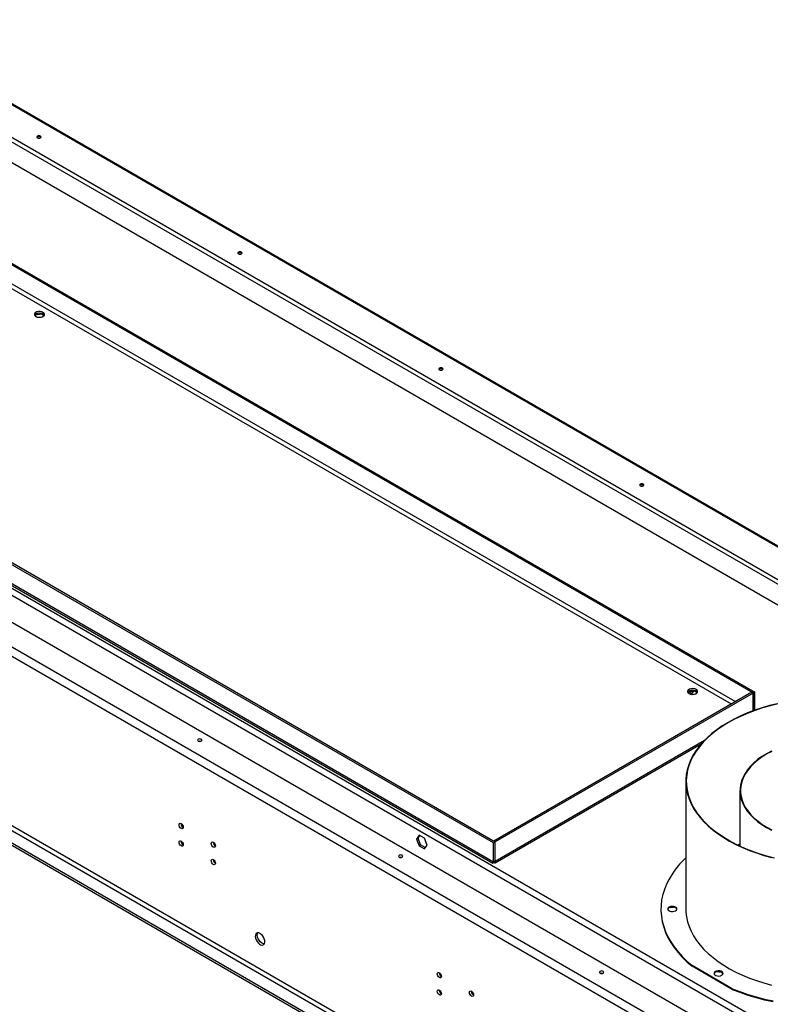
# Model space of a CAD drawing. Units: millimetres. Extents: x 2 to 4622, y 5 to 6539.
# Drawn here: x 2076 to 2604, y 1576 to 2269 of the extents above; entities that cross this region are included whole.
import ezdxf

# ---------------------------------------------------------------- set-up
doc = ezdxf.new("R2010")
doc.units = ezdxf.units.MM
doc.header["$LTSCALE"] = 22

msp = doc.modelspace()

# ---------------------------------------------------------------- linework, layer by layer
at = {"color": 8, "linetype": 'Continuous', "lineweight": 25}
for p, q in [((3643.221, 1300.721), (1967.035, 2268.363)), ((2579.341, 1788.912), (2062.731, 2087.145)), ((2062.802, 2083.838), (2576.513, 1787.279)), ((3354.008, 1127.399), (1714.163, 2074.062)), ((3349.765, 1124.95), (1713.138, 2069.755)), ((2410.416, 1676.696), (2557.733, 1761.74))]:
    msp.add_line(p, q, dxfattribs=at)
at = {"color": 7, "linetype": 'Continuous', "lineweight": 25}
for p, q in [((3643.795, 1301.066), (1967.442, 2268.804)), ((1954.261, 2252.878), (3618.79, 1291.965)), ((3617.376, 1289.516), (1952.847, 2250.428)), ((3607.863, 1280.31), (1954.968, 2234.506)), ((3402.698, 1075.454), (1579.212, 2128.13)), ((1562.877, 2113.884), (3383.677, 1062.758)), ((1565.706, 2118.783), (3386.506, 1067.657)), ((2061.741, 2101.19), (2592.071, 1795.036)), ((2062.802, 2101.802), (2593.132, 1795.649)), ((2086.659, 2061.191), (2091.032, 2061.867)), ((2091.032, 2061.867), (2091.032, 2062.024)), ((2091.032, 2061.867), (2092.987, 2060.739)), ((2409.284, 1689.516), (1878.954, 1995.669)), ((2410.345, 1690.128), (1880.015, 1996.281)), ((2409.284, 1676.043), (1878.954, 1982.196)), ((1880.917, 1979.879), (2408.772, 1675.155)), ((1880.917, 1979.879), (2408.772, 1675.155)), ((1600.354, 1969.564), (3343.372, 963.341)), ((3344.786, 965.79), (1601.768, 1972.013)), ((3335.594, 958.851), (1592.576, 1965.074)), ((3335.594, 957.217), (1592.576, 1963.44)), ((2590.94, 1795.608), (2409.355, 1690.781)), ((2592.001, 1794.996), (2410.416, 1690.169)), ((2546.279, 1795.858), (2550.651, 1796.535)), ((2546.633, 1795.913), (2548.933, 1794.586)), ((2548.575, 1794.077), (2550.178, 1796.357)), ((2550.178, 1796.357), (2550.14, 1796.455)), ((2550.651, 1796.535), (2550.651, 1796.691)), ((2550.651, 1796.535), (2552.606, 1795.406)), ((2590.94, 1795.608), (2592.001, 1794.996)), ((2592.001, 1782.485), (2592.001, 1794.996)), ((2593.132, 1795.649), (2592.071, 1795.036)), ((2592.071, 1782.511), (2592.071, 1795.036)), ((2593.132, 1782.891), (2593.132, 1795.649)), ((2410.362, 1675.481), (2555.385, 1759.201)), ((2410.363, 1675.481), (2555.385, 1759.201)), ((2544.565, 1732.863), (2544.565, 1643.043)), ((2582.665, 1726.347), (2582.665, 1687.299)), ((2356.869, 1694.911), (2355.011, 1692.269)), ((2356.072, 1692.881), (2355.011, 1692.269)), ((2355.011, 1692.269), (2356.869, 1687.481)), ((2356.072, 1692.881), (2357.317, 1694.653)), ((2357.929, 1688.093), (2356.072, 1692.881)), ((2360.584, 1692.767), (2356.869, 1694.911)), ((2362.441, 1687.979), (2360.584, 1692.767)), ((2409.355, 1690.7), (2409.355, 1690.781)), ((2409.355, 1690.781), (2410.416, 1690.169)), ((2357.929, 1688.093), (2356.869, 1687.481)), ((2356.869, 1687.481), (2360.584, 1685.336)), ((2361.196, 1686.207), (2357.929, 1688.093)), ((2360.584, 1685.336), (2362.441, 1687.979)), ((2409.284, 1689.516), (2410.345, 1690.128)), ((2409.284, 1676.043), (2409.284, 1689.516)), ((2410.345, 1676.655), (2410.345, 1690.128)), ((2410.416, 1676.696), (2410.416, 1690.169)), ((2582.665, 1688.607), (2581.283, 1687.953)), ((2582.665, 1688.355), (2581.542, 1687.828)), ((2410.416, 1676.696), (2410.242, 1676.796)), ((2410.242, 1676.796), (2410.416, 1676.696)), ((2409.284, 1676.043), (2410.345, 1676.655)), ((2409.284, 1676.043), (2410.345, 1676.655)), ((2527.039, 1643.043), (2527.039, 1642.57)), ((2533.528, 1644.181), (2535.929, 1644.329)), ((2577.268, 1586.942), (2548.984, 1603.27)), ((2548.984, 1602.796), (2548.984, 1603.27)), ((2577.268, 1586.468), (2548.984, 1602.796)), ((2566.444, 1598.918), (2569.583, 1598.634)), ((2577.268, 1586.942), (2577.268, 1586.468))]:
    msp.add_line(p, q, dxfattribs=at)
at = {"color": 7, "linetype": 'Continuous', "lineweight": 25, "flags": 128}
for points in [[(2090.379, 2186.953), (2089.892, 2187.14), (2089.318, 2187.206), (2088.744, 2187.14), (2088.258, 2186.953), (2087.933, 2186.672), (2087.818, 2186.34), (2087.933, 2186.009), (2088.258, 2185.728), (2088.744, 2185.54), (2089.318, 2185.474), (2089.892, 2185.54), (2090.379, 2185.728), (2090.704, 2186.009), (2090.818, 2186.34), (2090.704, 2186.672), (2090.379, 2186.953)], [(2231.8, 2105.312), (2231.314, 2105.5), (2230.74, 2105.565), (2230.166, 2105.5), (2229.679, 2105.312), (2229.354, 2105.031), (2229.24, 2104.7), (2229.354, 2104.368), (2229.679, 2104.087), (2230.166, 2103.9), (2230.74, 2103.834), (2231.314, 2103.9), (2231.8, 2104.087), (2232.126, 2104.368), (2232.24, 2104.7), (2232.126, 2105.031), (2231.8, 2105.312)], [(2092.147, 2062.816), (2091.209, 2063.202), (2090.105, 2063.392), (2088.954, 2063.365), (2087.88, 2063.123), (2087.001, 2062.693), (2086.411, 2062.122), (2086.175, 2061.471), (2086.317, 2060.811), (2086.823, 2060.213), (2087.638, 2059.743), (2088.673, 2059.451), (2089.817, 2059.368), (2090.944, 2059.505), (2091.934, 2059.845), (2092.679, 2060.353), (2093.097, 2060.973), (2093.145, 2061.637), (2092.816, 2062.275), (2092.147, 2062.816)], [(2087.197, 2059.958), (2088.135, 2059.572), (2089.239, 2059.382), (2090.39, 2059.41), (2091.464, 2059.651), (2092.343, 2060.081), (2092.932, 2060.653), (2093.169, 2061.304), (2093.026, 2061.964), (2092.52, 2062.561), (2091.706, 2063.032), (2090.671, 2063.324), (2089.527, 2063.406), (2088.4, 2063.269), (2087.41, 2062.929), (2086.665, 2062.421), (2086.246, 2061.802), (2086.199, 2061.137), (2086.528, 2060.5), (2087.197, 2059.958)], [(2092.147, 2061.591), (2092.816, 2061.05), (2093.007, 2060.775)], [(2373.222, 2023.671), (2372.735, 2023.859), (2372.161, 2023.925), (2371.587, 2023.859), (2371.1, 2023.671), (2370.775, 2023.39), (2370.661, 2023.059), (2370.775, 2022.727), (2371.1, 2022.446), (2371.587, 2022.259), (2372.161, 2022.193), (2372.735, 2022.259), (2373.222, 2022.446), (2373.547, 2022.727), (2373.661, 2023.059), (2373.547, 2023.39), (2373.222, 2023.671)], [(2514.643, 1942.03), (2514.156, 1942.218), (2513.582, 1942.284), (2513.008, 1942.218), (2512.522, 1942.03), (2512.197, 1941.749), (2512.082, 1941.418), (2512.197, 1941.087), (2512.522, 1940.806), (2513.008, 1940.618), (2513.582, 1940.552), (2514.156, 1940.618), (2514.643, 1940.806), (2514.968, 1941.087), (2515.082, 1941.418), (2514.968, 1941.749), (2514.643, 1942.03)], [(2551.766, 1797.483), (2550.829, 1797.87), (2549.724, 1798.06), (2548.573, 1798.032), (2547.5, 1797.79), (2546.621, 1797.36), (2546.031, 1796.789), (2545.794, 1796.138), (2545.937, 1795.478), (2546.443, 1794.88), (2547.258, 1794.41), (2548.293, 1794.118), (2549.436, 1794.036), (2550.564, 1794.172), (2551.553, 1794.513), (2552.298, 1795.02), (2552.717, 1795.64), (2552.764, 1796.304), (2552.436, 1796.942), (2551.766, 1797.483)], [(2546.816, 1794.626), (2547.754, 1794.239), (2548.858, 1794.05), (2550.01, 1794.077), (2551.083, 1794.319), (2551.962, 1794.749), (2552.552, 1795.32), (2552.788, 1795.971), (2552.646, 1796.631), (2552.14, 1797.229), (2551.325, 1797.699), (2550.29, 1797.991), (2549.147, 1798.073), (2548.019, 1797.937), (2547.029, 1797.596), (2546.285, 1797.089), (2545.866, 1796.469), (2545.818, 1795.805), (2546.147, 1795.167), (2546.816, 1794.626)], [(2551.766, 1796.258), (2552.436, 1795.717), (2552.627, 1795.442)], [(2609.013, 1787.453), (2603.528, 1786.1), (2598.189, 1784.564), (2593.016, 1782.85), (2588.025, 1780.963), (2583.236, 1778.91), (2578.663, 1776.699), (2574.323, 1774.336)], [(2609.489, 1787.375), (2603.959, 1786.024), (2598.578, 1784.488), (2593.364, 1782.77), (2588.335, 1780.876), (2583.51, 1778.814), (2578.904, 1776.591), (2574.535, 1774.214)], [(2574.323, 1774.336), (2570.23, 1771.831), (2566.4, 1769.191), (2562.844, 1766.426), (2559.576, 1763.545), (2556.606, 1760.559), (2553.944, 1757.477), (2551.601, 1754.31), (2549.584, 1751.069), (2547.899, 1747.766), (2546.554, 1744.411), (2545.551, 1741.016), (2544.896, 1737.593), (2544.59, 1734.154), (2544.633, 1730.711), (2545.027, 1727.274), (2545.77, 1723.858), (2546.858, 1720.472), (2548.289, 1717.129), (2550.057, 1713.84), (2552.157, 1710.616), (2554.58, 1707.47), (2557.32, 1704.411), (2560.365, 1701.45), (2563.707, 1698.597), (2567.332, 1695.862), (2571.23, 1693.255), (2575.385, 1690.785), (2579.785, 1688.459), (2584.413, 1686.287), (2589.255, 1684.275), (2594.292, 1682.431), (2599.509, 1680.76), (2604.886, 1679.269)], [(2574.535, 1774.214), (2570.417, 1771.691), (2566.566, 1769.033), (2562.994, 1766.247), (2559.714, 1763.344), (2556.738, 1760.334), (2554.076, 1757.227), (2551.737, 1754.035), (2549.731, 1750.769), (2548.062, 1747.439), (2546.739, 1744.059), (2545.765, 1740.639), (2545.143, 1737.192), (2544.876, 1733.729), (2544.965, 1730.264), (2545.409, 1726.807), (2546.208, 1723.372), (2547.357, 1719.971), (2548.854, 1716.614), (2550.692, 1713.315), (2552.866, 1710.084), (2555.367, 1706.933), (2558.187, 1703.874), (2561.317, 1700.916), (2564.744, 1698.07), (2568.458, 1695.347), (2572.444, 1692.755), (2576.689, 1690.304), (2581.178, 1688.003), (2585.896, 1685.859), (2590.825, 1683.881), (2595.949, 1682.074), (2601.249, 1680.446), (2606.707, 1679.002)], [(2203.516, 1761.196), (2203.841, 1761.477), (2203.955, 1761.808), (2203.841, 1762.14), (2203.516, 1762.42), (2203.029, 1762.608), (2202.455, 1762.674), (2201.881, 1762.608), (2201.395, 1762.42), (2201.07, 1762.14), (2200.955, 1761.808), (2201.07, 1761.477), (2201.395, 1761.196), (2201.881, 1761.008), (2202.455, 1760.942), (2203.029, 1761.008), (2203.516, 1761.196)], [(2202.955, 1760.992), (2202.455, 1761.041), (2201.956, 1760.992)], [(2604.745, 1754.132), (2601.264, 1752.268)], [(2605.006, 1753.957), (2601.547, 1752.104)], [(2601.264, 1752.268), (2598.034, 1750.258), (2595.073, 1748.115), (2592.398, 1745.85), (2590.024, 1743.476), (2587.963, 1741.006), (2586.228, 1738.454), (2584.829, 1735.834), (2583.772, 1733.162), (2583.064, 1730.451), (2582.709, 1727.717), (2582.709, 1724.976), (2583.064, 1722.242), (2583.772, 1719.532), (2584.829, 1716.859), (2586.228, 1714.239), (2587.963, 1711.688), (2590.024, 1709.218), (2592.398, 1706.844), (2595.073, 1704.579), (2598.034, 1702.435), (2601.264, 1700.426), (2604.745, 1698.561)], [(2601.547, 1752.104), (2598.337, 1750.107), (2595.395, 1747.978), (2592.737, 1745.727), (2590.377, 1743.368), (2588.33, 1740.913), (2586.606, 1738.378), (2585.215, 1735.775), (2584.165, 1733.119), (2583.462, 1730.425), (2583.109, 1727.709), (2583.109, 1724.985), (2583.462, 1722.268), (2584.165, 1719.575), (2585.215, 1716.919), (2586.606, 1714.316), (2588.33, 1711.78), (2590.377, 1709.326), (2592.737, 1706.966), (2595.395, 1704.716), (2598.337, 1702.586), (2601.547, 1700.589), (2605.006, 1698.736)], [(2189.374, 1703.1), (2189.942, 1702.641), (2190.424, 1701.991), (2190.746, 1701.249), (2190.859, 1700.528), (2190.746, 1699.937), (2190.424, 1699.566), (2189.942, 1699.473), (2189.374, 1699.67), (2188.806, 1700.129), (2188.324, 1700.779), (2188.002, 1701.521), (2187.889, 1702.242), (2188.002, 1702.833), (2188.324, 1703.204), (2188.806, 1703.297), (2189.374, 1703.1)], [(2189.374, 1690.852), (2189.942, 1690.393), (2190.424, 1689.743), (2190.746, 1689.001), (2190.859, 1688.28), (2190.746, 1687.689), (2190.424, 1687.318), (2189.942, 1687.225), (2189.374, 1687.422), (2188.806, 1687.881), (2188.324, 1688.531), (2188.002, 1689.273), (2187.889, 1689.994), (2188.002, 1690.585), (2188.324, 1690.956), (2188.806, 1691.049), (2189.374, 1690.852)], [(2212.001, 1690.037), (2212.57, 1689.579), (2213.051, 1688.929), (2213.373, 1688.187), (2213.486, 1687.465), (2213.373, 1686.874), (2213.051, 1686.504), (2212.57, 1686.41), (2212.001, 1686.608), (2211.433, 1687.066), (2210.951, 1687.716), (2210.629, 1688.458), (2210.516, 1689.18), (2210.629, 1689.771), (2210.951, 1690.141), (2211.433, 1690.235), (2212.001, 1690.037)], [(2212.001, 1677.789), (2212.57, 1677.331), (2213.051, 1676.681), (2213.373, 1675.939), (2213.486, 1675.217), (2213.373, 1674.626), (2213.051, 1674.256), (2212.57, 1674.162), (2212.001, 1674.36), (2211.433, 1674.818), (2210.951, 1675.468), (2210.629, 1676.21), (2210.516, 1676.932), (2210.629, 1677.523), (2210.951, 1677.893), (2211.433, 1677.987), (2212.001, 1677.789)], [(2344.937, 1679.555), (2345.263, 1679.836), (2345.377, 1680.167), (2345.263, 1680.499), (2344.937, 1680.78), (2344.451, 1680.967), (2343.877, 1681.033), (2343.303, 1680.967), (2342.816, 1680.78), (2342.491, 1680.499), (2342.377, 1680.167), (2342.491, 1679.836), (2342.816, 1679.555), (2343.303, 1679.367), (2343.877, 1679.301), (2344.451, 1679.367), (2344.937, 1679.555)], [(2344.376, 1679.351), (2343.877, 1679.4), (2343.377, 1679.351)], [(2544.565, 1678.949), (2543.311, 1677.738), (2540.187, 1674.449), (2537.379, 1671.067), (2534.894, 1667.601), (2532.74, 1664.063), (2530.923, 1660.461), (2529.45, 1656.808), (2528.323, 1653.114), (2527.547, 1649.39), (2527.124, 1645.647), (2527.056, 1641.897), (2527.341, 1638.149), (2527.98, 1634.417), (2528.97, 1630.71), (2530.31, 1627.039), (2531.993, 1623.417), (2534.017, 1619.852), (2536.374, 1616.357), (2539.058, 1612.941), (2542.06, 1609.615), (2545.372, 1606.388), (2548.984, 1603.27)], [(2527.039, 1642.57), (2527.056, 1641.423), (2527.341, 1637.676), (2527.98, 1633.943), (2528.97, 1630.236), (2530.31, 1626.566), (2531.993, 1622.943), (2534.017, 1619.379), (2536.374, 1615.883), (2539.058, 1612.467), (2542.06, 1609.141), (2545.372, 1605.914), (2548.984, 1602.796)], [(2532.795, 1644.339), (2532.162, 1643.818), (2531.877, 1643.203), (2531.973, 1642.569), (2532.439, 1641.992), (2533.219, 1641.542), (2534.218, 1641.273), (2535.317, 1641.217), (2536.382, 1641.382), (2537.285, 1641.747), (2537.917, 1642.269), (2538.203, 1642.883), (2538.107, 1643.518), (2537.641, 1644.094), (2536.861, 1644.545), (2535.862, 1644.814), (2534.763, 1644.869), (2533.698, 1644.704), (2532.795, 1644.339)], [(2532.795, 1643.866), (2532.162, 1643.344), (2531.892, 1642.806)], [(2538.188, 1642.806), (2538.107, 1643.044), (2537.641, 1643.621), (2536.861, 1644.071), (2535.862, 1644.34), (2534.763, 1644.396), (2533.698, 1644.231), (2532.795, 1643.866)], [(2544.565, 1643.043), (2544.633, 1640.891), (2545.027, 1637.455), (2545.77, 1634.038), (2546.858, 1630.652), (2548.289, 1627.309), (2550.057, 1624.02), (2552.157, 1620.797), (2554.58, 1617.65), (2557.32, 1614.591), (2560.365, 1611.63), (2563.707, 1608.777), (2567.332, 1606.043), (2571.23, 1603.436), (2575.385, 1600.965), (2579.785, 1598.64), (2584.413, 1596.467), (2589.255, 1594.456), (2594.292, 1592.611), (2599.509, 1590.941), (2604.886, 1589.45)], [(2544.565, 1643.043), (2544.633, 1640.891), (2545.027, 1637.455), (2545.77, 1634.038), (2546.858, 1630.652), (2548.289, 1627.309), (2550.057, 1624.02), (2552.157, 1620.797), (2554.58, 1617.65), (2557.32, 1614.591), (2560.365, 1611.63), (2563.707, 1608.777), (2567.332, 1606.043), (2571.23, 1603.436), (2575.385, 1600.965), (2579.785, 1598.64), (2584.413, 1596.467), (2589.255, 1594.456), (2594.292, 1592.611), (2599.509, 1590.941), (2604.886, 1589.45)], [(2244.882, 1625.825), (2243.976, 1626.205), (2243.137, 1626.268), (2242.427, 1626.011), (2241.9, 1625.453), (2241.593, 1624.634), (2241.531, 1623.616), (2241.717, 1622.475), (2242.138, 1621.294), (2242.762, 1620.162), (2243.544, 1619.162), (2244.425, 1618.368), (2245.339, 1617.84), (2246.22, 1617.617), (2247.002, 1617.714), (2247.626, 1618.126), (2248.047, 1618.821), (2248.233, 1619.748), (2248.17, 1620.837), (2247.864, 1622.01), (2247.337, 1623.177), (2246.627, 1624.253), (2245.788, 1625.158), (2244.882, 1625.825)], [(2247.856, 1618.428), (2247.634, 1618.433), (2246.753, 1618.657), (2245.839, 1619.185), (2244.958, 1619.978), (2244.176, 1620.978), (2243.552, 1622.111), (2243.131, 1623.291), (2242.945, 1624.433), (2243.008, 1625.451), (2243.314, 1626.269), (2243.322, 1626.282)], [(2371.1, 1598.191), (2371.669, 1597.733), (2372.15, 1597.083), (2372.472, 1596.341), (2372.585, 1595.619), (2372.472, 1595.029), (2372.15, 1594.658), (2371.669, 1594.564), (2371.1, 1594.762), (2370.532, 1595.221), (2370.05, 1595.87), (2369.729, 1596.612), (2369.615, 1597.334), (2369.729, 1597.925), (2370.05, 1598.295), (2370.532, 1598.389), (2371.1, 1598.191)], [(2486.359, 1597.914), (2486.684, 1598.195), (2486.798, 1598.527), (2486.684, 1598.858), (2486.359, 1599.139), (2485.872, 1599.327), (2485.298, 1599.392), (2484.724, 1599.327), (2484.237, 1599.139), (2483.912, 1598.858), (2483.798, 1598.527), (2483.912, 1598.195), (2484.237, 1597.914), (2484.724, 1597.726), (2485.298, 1597.661), (2485.872, 1597.726), (2486.359, 1597.914)], [(2485.798, 1597.71), (2485.298, 1597.759), (2484.799, 1597.71)], [(2565.343, 1598.978), (2564.71, 1598.456), (2564.425, 1597.841), (2564.521, 1597.207), (2564.987, 1596.63), (2565.767, 1596.18), (2566.766, 1595.911), (2567.864, 1595.856), (2568.93, 1596.02), (2569.833, 1596.385), (2570.465, 1596.907), (2570.751, 1597.522), (2570.655, 1598.156), (2570.189, 1598.733), (2569.409, 1599.183), (2568.409, 1599.452), (2567.311, 1599.507), (2566.246, 1599.343), (2565.343, 1598.978)], [(2565.343, 1598.504), (2564.71, 1597.983), (2564.439, 1597.445)], [(2570.736, 1597.445), (2570.655, 1597.682), (2570.189, 1598.259), (2569.409, 1598.709), (2568.409, 1598.978), (2567.311, 1599.034), (2566.246, 1598.869), (2565.343, 1598.504)], [(2577.268, 1586.942), (2582.669, 1584.857), (2588.259, 1582.945), (2594.021, 1581.211), (2599.938, 1579.662), (2605.993, 1578.301)], [(2371.1, 1585.943), (2371.669, 1585.485), (2372.15, 1584.835), (2372.472, 1584.093), (2372.585, 1583.371), (2372.472, 1582.78), (2372.15, 1582.41), (2371.669, 1582.316), (2371.1, 1582.514), (2370.532, 1582.972), (2370.05, 1583.622), (2369.729, 1584.364), (2369.615, 1585.086), (2369.729, 1585.677), (2370.05, 1586.047), (2370.532, 1586.141), (2371.1, 1585.943)], [(2393.728, 1585.129), (2394.296, 1584.67), (2394.778, 1584.021), (2395.1, 1583.278), (2395.213, 1582.557), (2395.1, 1581.966), (2394.778, 1581.596), (2394.296, 1581.502), (2393.728, 1581.699), (2393.16, 1582.158), (2392.678, 1582.808), (2392.356, 1583.55), (2392.243, 1584.271), (2392.356, 1584.862), (2392.678, 1585.233), (2393.16, 1585.326), (2393.728, 1585.129)], [(2577.268, 1586.468), (2582.669, 1584.383), (2588.259, 1582.471), (2594.021, 1580.738), (2599.938, 1579.189), (2605.993, 1577.828)]]:
    msp.add_lwpolyline(points, dxfattribs=at)
at = {"color": 7, "linetype": 'Continuous', "lineweight": 25}
for centre, radius, start, end in [((2089.318, 2184.418), 2.01, 48.850882, 131.149119), ((2230.74, 2102.778), 2.01, 48.850867, 131.149133), ((2089.672, 2057.814), 4.46, 41.593244, 138.406756), ((2089.742, 2057.618), 4.644, 58.817363, 137.177479), ((2372.161, 2021.137), 2.01, 48.851054, 131.148947), ((2513.582, 1939.496), 2.01, 48.850589, 131.14941), ((2549.291, 1792.482), 4.46, 41.593247, 138.406753), ((2549.362, 1792.286), 4.644, 58.817363, 137.177479), ((2192.34, 1703.097), 3.035, 179.236196, 240.758427), ((2192.34, 1690.849), 3.035, 179.236196, 240.758427), ((2214.967, 1690.035), 3.035, 179.236196, 240.758427), ((2214.967, 1677.787), 3.035, 179.236196, 240.758427), ((2374.067, 1598.189), 3.035, 179.236196, 240.758427), ((2374.067, 1585.941), 3.035, 179.236196, 240.758427), ((2396.694, 1585.126), 3.035, 179.236196, 240.758427)]:
    msp.add_arc(centre, radius, start, end, dxfattribs=at)
for points, knots in [([(2409.284, 1676.043), (2409.126, 1675.829), (2408.799, 1675.388), (2408.709, 1675.09), (2408.773, 1675.159), (2408.775, 1675.161)], [0, 0, 0, 0, 0.476933, 0.9866053, 1, 1, 1, 1]), ([(2409.284, 1676.043), (2409.116, 1675.811), (2408.779, 1675.348), (2408.724, 1675.056), (2408.878, 1675.256), (2408.955, 1675.355)], [0, 0, 0, 0, 0.3339323, 0.6678647, 1, 1, 1, 1]), ([(2409.284, 1676.042), (2409.477, 1675.849), (2409.862, 1675.462), (2410.33, 1675.389), (2410.582, 1675.693), (2410.582, 1676.164), (2410.476, 1676.499), (2410.456, 1676.562)], [0, 0, 0, 0, 0.2361742, 0.4724106, 0.7086473, 0.9448837, 1, 1, 1, 1])]:
    msp.add_open_spline(points, degree=3, knots=knots, dxfattribs=at)
msp.add_open_spline([(2409.284, 1676.042), (2409.497, 1675.833), (2409.921, 1675.416), (2410.403, 1675.41), (2410.64, 1675.831), (2410.49, 1676.408), (2410.416, 1676.696)], degree=3, dxfattribs=at)

doc.saveas('drawing.dxf')
